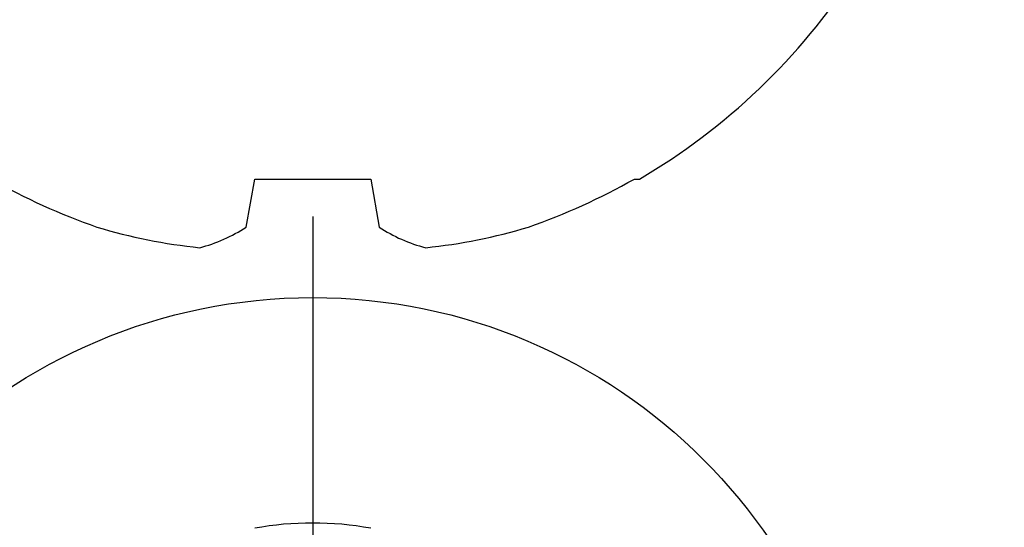
# Model space of a CAD drawing. Units: inches. Extents: x 0 to 108, y 0 to 43.
# Drawn here: x 104 to 105, y 14 to 14 of the extents above; entities that cross this region are included whole.
import ezdxf
from ezdxf import colors
from ezdxf.entities.mleader import LeaderData, LeaderLine
from ezdxf.math import Vec2, Vec3

# ---------------------------------------------------------------- set-up
doc = ezdxf.new("R2010")
doc.units = ezdxf.units.IN
doc.header["$LTSCALE"] = 0.5
doc.header["$MEASUREMENT"] = 0
doc.layers.add('Arcadia-Profile', color=6, linetype='Continuous')
doc.layers.add('Arcadia-Text', color=3, linetype='Continuous')
doc.styles.get("Standard").update_dxf_attribs({"font": 'ARIALN.TTF'})

# ---------------------------------------------------------------- blocks, each defined once
blk = doc.blocks.new('Dynblock #12-11 x 0.500 PHSMS')
at = {"layer": 'Arcadia-Profile'}
blk.add_line((1.532339338883324e-17, 0.2437500025681038), (-4.437813869860425e-17, -0.2437500025681038), dxfattribs=at)
blk.add_circle((0, 1.45273726548855e-17), 0.2125000025681038, dxfattribs=at)
blk.add_arc((0, 1.45273726548855e-17), 0.1257476568496342, 79.77878834932201, 100.221211650678, dxfattribs=at)
blk = doc.blocks.new('*U82')
at = {"layer": 'Arcadia-Profile'}
for p, q in [((-0.1353331157558451, 0.02557083887085287), (-0.1168615697508173, 0.02231380624867585)), ((-0.1168615697508173, 0.02231380624867585), (-0.1168615697508173, -0.02231380624867585)), ((-0.1168615697508173, -0.02231380624867585), (-0.1353331157558451, -0.02557083887085287)), ((-0.1168615697508173, -0.1237520369014944), (-0.1168615697508173, -0.1257476613719879))]:
    blk.add_line(p, q, dxfattribs=at)
for centre, radius, start, end in [((0.1006943975947099, 0.0005396318503878561), 0.2500237902403017, 150.4750364069968, 160.7380469100714), ((0.06414734397142396, 0.0223580301159374), 0.2085000072318982, 163.0856568040487, 174.1885441510601), ((-0.08709536748708757, 0.05770476239956546), 0.05796092993895959, 194.2171060361261, 213.6698542825654), ((-0.0873514715907362, -0.05759104008879534), 0.05768475936349584, 146.2831240602439, 165.8299156210653), ((0.06410796293739907, -0.02236594419175875), 0.2084600272921267, 185.8103878085098, 196.9154112363826), ((0.1006822481016378, -0.0005451414323718318), 0.2500105033332838, 199.2616796424708, 209.5252370404625), ((0.09766265544913111, 0), 0.2486626572739935, 210.3775508006482, 237.0051467585517)]:
    blk.add_arc(centre, radius, start, end, dxfattribs=at)

msp = doc.modelspace()

# ---------------------------------------------------------------- block references
at = {"layer": 'Arcadia-Profile', "lineweight": -3, "rotation": 90}
msp.add_blockref('*U82', (104.3985026568674, 14.26494809064356), dxfattribs=at)
at = {"layer": 'Arcadia-Profile', "lineweight": -3}
msp.add_blockref('Dynblock #12-11 x 0.500 PHSMS', (104.3985026568674, 13.88994809064354), dxfattribs=at)

# ---------------------------------------------------------------- leaders
at = {"layer": 'Arcadia-Text', "lineweight": -3}
ml = msp.add_multileader_mtext('Standard', dxfattribs=at)
ml.set_content('\\A1;Setting Block [ 1 {\\H0.7x;\\S1/4;}" x {\\H0.7x;\\S13/16;}" x 4" ]\\PSB_1.250X0.8150X4', color=256)
ml.set_leader_properties()
ml.build(insert=Vec2(0, 0))
ml.multileader.update_dxf_attribs({"dogleg_length": 0.36, "arrow_head_size": 0.24})
ctx = ml.context
ctx.base_point, ctx.char_height, ctx.arrow_head_size, ctx.landing_gap_size, ctx.plane_origin = Vec3(102.2608938250762, 16.78517760850627), 0.18, 0.24, 0.18, Vec3(92.77414223502171, 13.81545961546203)
notes = []
notes.append((ctx, [(0, (1, 1, 0), (102.1396627878976, 16.78517760850627), (1, 0), 0.1212310371785785, [(0, [(101.0157315568674, 15.49994809064356)], 0, [])])]))
ctx.mtext.insert, ctx.mtext.flow_direction = Vec3(102.4408938250762, 16.89089384315839), 5
for ctx, leaders in notes:
    for number, flags, end, landing, length, lines in leaders:
        leader = LeaderData()
        leader.index, (leader.has_last_leader_line, leader.has_dogleg_vector, leader.attachment_direction) = number, flags
        leader.last_leader_point, leader.dogleg_vector, leader.dogleg_length = Vec3(end), Vec3(landing), length
        for number, points, colour, breaks in lines:
            line = LeaderLine()
            line.index, line.vertices, line.color, line.breaks = number, Vec3.list(points), colors.encode_raw_color(colour), breaks
            leader.lines.append(line)
        ctx.leaders.append(leader)

doc.saveas('drawing.dxf')
